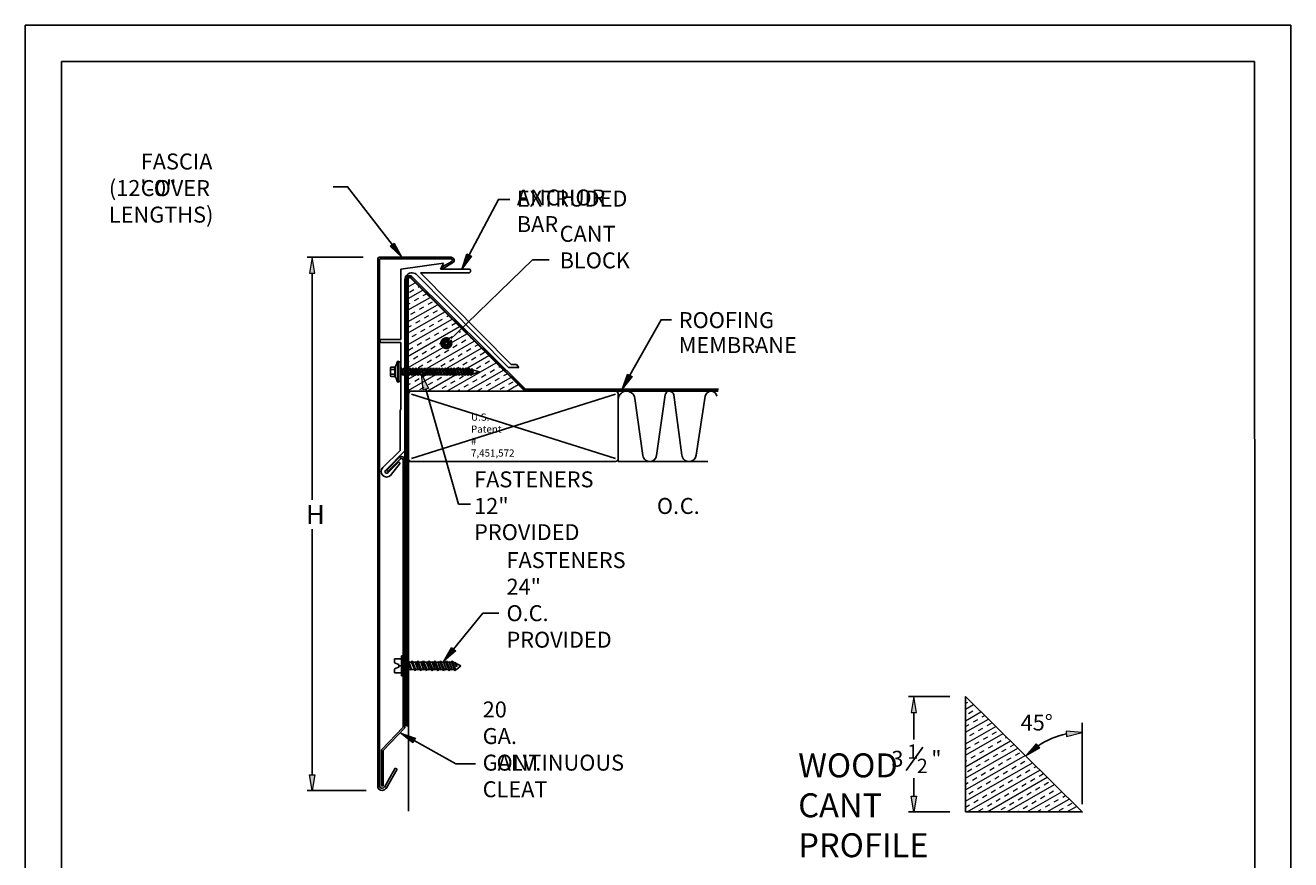
# Model space of a CAD drawing. Extents: x 792 to 1287, y 0 to 619.
# Drawn here: x 792 to 1287, y 293 to 619 of the extents above; entities that cross this region are included whole.
import ezdxf

# ---------------------------------------------------------------- set-up
doc = ezdxf.new("R2010")
doc.units = 0
doc.header["$MEASUREMENT"] = 0
doc.layers.add('Layer 1', color=7, linetype='Continuous', lineweight=0)
doc.layers.add('PDF_PDF9_PDF2_Geometry', color=7, linetype='Continuous')

# ---------------------------------------------------------------- blocks, each defined once
blk = doc.blocks.new('Block_0')
at = {"layer": 'Layer 1', "color": 18, "lineweight": 25, "true_color": 0x000000}
for p, q in [((162.88, 482.82), (146.16, 480.49)), ((161.71, 480.49), (162.88, 482.82)), ((146.16, 480.49), (146.16, 452.97)), ((152.47, 478.16), (188.33, 441.97)), ((153.76, 478.99), (172.67, 478.99)), ((153.78, 478.96), (189.25, 443.16)), ((172.67, 480.49), (161.71, 480.49)), ((138.48, 452.97), (146.16, 452.97)), ((146.16, 451.79), (138.48, 451.79)), ((191.39, 443.15), (192.27, 441.95)), ((145.94, 425.46), (145.79, 425.3)), ((145.79, 425.3), (145.79, 409.53)), ((145.79, 409.53), (139.02, 402.77)), ((140.08, 401.71), (147.66, 409.29)), ((140.99, 401.2), (140.52, 401.66)), ((145.28, 405.05), (141.01, 400.78)), ((142.07, 399.72), (145.81, 404.52)), ((145.81, 404.52), (145.28, 405.05)), ((148.28, 301.68), (148.77, 301.68))]:
    blk.add_line(p, q, dxfattribs=at)
for points in [[(152.56, 478.06), (151.52, 479.22), (149.74, 479.31), (148.59, 478.27), (148.04, 477.77), (147.71, 477.08), (147.67, 476.34)], [(150.39, 477.55), (149.91, 478.03), (149.12, 478.03), (148.63, 477.54), (148.4, 477.31), (148.28, 476.99), (148.28, 476.67)], [(150.05, 477.2), (149.75, 477.49), (149.28, 477.49), (148.99, 477.19), (148.85, 477.05), (148.77, 476.86), (148.77, 476.67)], [(149.86, 477.01), (149.67, 477.19), (149.36, 477.19), (149.18, 477), (149.09, 476.91), (149.04, 476.79), (149.04, 476.67)], [(172.67, 479), (173.08, 479), (173.42, 479.33), (173.42, 479.74), (173.42, 480.16), (173.08, 480.49), (172.67, 480.49)], [(138.48, 452.97), (138.16, 452.97), (137.89, 452.71), (137.89, 452.38), (137.89, 452.06), (138.16, 451.79), (138.48, 451.79)], [(139.02, 402.77), (138.18, 401.92), (138.18, 400.56), (139.02, 399.72), (139.86, 398.88), (141.22, 398.88), (142.07, 399.72)], [(140.08, 401.71), (139.82, 401.45), (139.82, 401.04), (140.08, 400.78), (140.34, 400.52), (140.75, 400.52), (141.01, 400.78)]]:
    blk.add_open_spline(points, degree=3, knots=[0, 0, 0, 0, 1, 1, 1, 2, 2, 2, 2], dxfattribs=at)
blk.add_open_spline([(145.94, 425.46), (146.08, 425.6), (146.16, 425.79), (146.16, 425.99)], degree=3, dxfattribs=at)
blk = doc.blocks.new('Block_2')
at = {"layer": 'Layer 1', "color": 18, "lineweight": 25, "true_color": 0x000000}
for p, q in [((144.02, 438.62), (144.02, 441.94)), ((144.89, 444.42), (144.89, 436.18)), ((144.89, 444.42), (145.14, 444.42)), ((145.14, 444.42), (145.14, 436.18)), ((145.14, 444.16), (145.94, 444.16)), ((145.94, 444.16), (145.94, 436.44)), ((145.99, 441.33), (145.94, 441.33)), ((147.14, 441.33), (146.38, 441.33)), ((148.3, 441.33), (147.53, 441.33)), ((149.45, 441.33), (148.68, 441.33)), ((150.6, 441.33), (149.83, 441.33)), ((151.75, 441.33), (150.99, 441.33)), ((152.91, 441.33), (152.14, 441.33)), ((154.06, 441.33), (153.29, 441.33)), ((155.21, 441.33), (154.44, 441.33)), ((156.36, 441.33), (155.6, 441.33)), ((157.52, 441.33), (156.75, 441.33)), ((158.67, 441.33), (157.9, 441.33)), ((159.82, 441.33), (159.06, 441.33)), ((160.98, 441.33), (160.21, 441.33)), ((162.13, 441.33), (161.36, 441.33)), ((163.28, 441.33), (162.51, 441.33)), ((164.43, 441.33), (163.67, 441.33)), ((165.59, 441.33), (164.82, 441.33)), ((166.74, 441.33), (165.97, 441.33)), ((167.89, 441.33), (167.12, 441.33)), ((169.04, 441.33), (168.28, 441.33)), ((170.2, 441.33), (169.43, 441.33)), ((171.35, 441.33), (170.58, 441.33)), ((172.5, 441.33), (171.74, 441.33)), ((173.13, 441.33), (172.89, 441.33)), ((173.72, 441.17), (173.13, 441.33)), ((176.88, 440.3), (174.15, 441.05)), ((144.89, 436.18), (145.14, 436.18)), ((145.14, 436.44), (145.94, 436.44)), ((146.82, 439.27), (145.94, 439.27)), ((147.98, 439.27), (147.21, 439.27)), ((149.13, 439.27), (148.36, 439.27)), ((150.28, 439.27), (149.52, 439.27)), ((151.43, 439.27), (150.67, 439.27)), ((152.59, 439.27), (151.82, 439.27)), ((153.74, 439.27), (152.97, 439.27)), ((154.89, 439.27), (154.13, 439.27)), ((156.04, 439.27), (155.28, 439.27)), ((157.2, 439.27), (156.43, 439.27)), ((158.35, 439.27), (157.59, 439.27)), ((159.5, 439.27), (158.74, 439.27)), ((160.65, 439.27), (159.89, 439.27)), ((161.81, 439.27), (161.04, 439.27)), ((162.96, 439.27), (162.2, 439.27)), ((164.11, 439.27), (163.35, 439.27)), ((165.27, 439.27), (164.5, 439.27)), ((166.42, 439.27), (165.65, 439.27)), ((167.57, 439.27), (166.81, 439.27)), ((168.72, 439.27), (167.96, 439.27)), ((169.88, 439.27), (169.11, 439.27)), ((171.03, 439.27), (170.26, 439.27)), ((172.18, 439.27), (171.42, 439.27)), ((173.33, 439.27), (172.57, 439.27)), ((176.88, 440.3), (173.72, 439.27)), ((143.66, 326.57), (143.66, 327.98)), ((143.66, 327.98), (146.44, 327.98)), ((146.44, 327.98), (146.44, 329.09)), ((146.44, 329.09), (146.99, 329.09)), ((146.44, 327.98), (146.44, 325.2)), ((146.99, 321.31), (146.99, 329.09)), ((143.66, 323.83), (143.66, 322.42)), ((143.66, 322.42), (146.44, 322.42)), ((145.33, 325.76), (143.9, 326.23)), ((145.33, 324.64), (143.9, 324.17)), ((145.33, 325.2), (145.33, 325.76)), ((146.44, 325.2), (145.33, 325.2)), ((145.33, 325.2), (145.33, 324.64)), ((146.44, 322.42), (146.44, 325.2)), ((146.44, 322.42), (146.44, 321.31)), ((148.06, 326.59), (149.2, 326.59)), ((148.06, 323.81), (148.06, 326.59)), ((148.06, 323.81), (150.21, 323.81)), ((149.2, 326.59), (149.2, 323.81)), ((149.33, 326.59), (150.34, 326.59)), ((150.34, 323.81), (151.46, 323.81)), ((150.79, 326.59), (151.72, 326.59)), ((151.85, 326.59), (152.56, 326.59)), ((151.91, 323.81), (152.73, 323.81)), ((152.73, 323.81), (151.91, 323.81)), ((152.86, 323.81), (153.68, 323.81)), ((153.68, 323.81), (152.86, 323.81)), ((153.01, 326.59), (153.94, 326.59)), ((154.08, 326.59), (154.78, 326.59)), ((154.14, 323.81), (154.95, 323.81)), ((155.09, 323.81), (155.91, 323.81)), ((155.24, 326.59), (156.17, 326.59)), ((156.3, 326.59), (157.01, 326.59)), ((156.36, 323.81), (157.18, 323.81)), ((157.31, 323.81), (158.13, 323.81)), ((157.46, 326.59), (158.39, 326.59)), ((158.52, 326.59), (159.23, 326.59)), ((158.59, 323.81), (159.4, 323.81)), ((159.53, 323.81), (160.36, 323.81)), ((159.68, 326.59), (160.62, 326.59)), ((160.75, 326.59), (161.46, 326.59)), ((160.81, 323.81), (161.63, 323.81)), ((161.76, 323.81), (162.58, 323.81)), ((161.91, 326.59), (162.84, 326.59)), ((162.97, 326.59), (163.68, 326.59)), ((163.04, 323.81), (163.85, 323.81)), ((163.98, 323.81), (164.81, 323.81)), ((164.13, 326.59), (165.07, 326.59)), ((165.2, 326.59), (165.91, 326.59)), ((165.26, 323.81), (166.08, 323.81)), ((166.21, 323.81), (167.03, 323.81)), ((166.36, 326.59), (166.79, 326.59)), ((167.4, 326.3), (166.79, 326.59)), ((167.49, 323.81), (167.92, 323.81)), ((169.67, 325.2), (167.56, 326.22)), ((169.67, 325.2), (167.92, 323.81)), ((146.44, 321.31), (146.99, 321.31))]:
    blk.add_line(p, q, dxfattribs=at)
for points in [[(144.89, 444.42), (144.5, 443.63), (144.2, 442.8), (144.02, 441.94)], [(144.02, 438.62), (144.2, 437.78), (144.5, 436.96), (144.89, 436.18)], [(146.99, 327.31), (147.31, 327.01), (147.67, 326.77), (148.06, 326.59)], [(143.66, 326.57), (143.66, 326.42), (143.76, 326.28), (143.9, 326.23)], [(143.9, 324.17), (143.76, 324.12), (143.66, 323.99), (143.66, 323.83)], [(148.06, 323.81), (147.67, 323.63), (147.3, 323.39), (146.99, 323.09)]]:
    blk.add_open_spline(points, degree=3, dxfattribs=at)
blk = doc.blocks.new('Block_3')
at = {"layer": 'Layer 1', "color": 18, "lineweight": 25, "true_color": 0x000000}
for p, q in [((148.28, 301.68), (148.28, 476.67)), ((148.77, 301.68), (148.77, 476.67)), ((270.41, 432.98), (194.76, 432.98)), ((270.48, 433.47), (194.96, 433.47)), ((231.25, 406.3), (231.25, 431.53)), ((149.1, 268.36), (149.1, 405.16))]:
    blk.add_line(p, q, dxfattribs=at)
for points in [[(150.25, 432.68), (149.62, 432.68), (149.1, 432.17), (149.1, 431.53)], [(231.25, 431.53), (231.25, 432.17), (230.74, 432.68), (230.11, 432.68)], [(149.1, 406.3), (149.1, 405.67), (149.61, 405.16), (150.25, 405.16)], [(230.11, 405.16), (230.74, 405.16), (231.25, 405.67), (231.25, 406.3)]]:
    blk.add_open_spline(points, degree=3, dxfattribs=at)
blk = doc.blocks.new('Block_4')
at = {"layer": 'Layer 1', "true_color": 0x000000, "transparency": 33554687}
h = blk.add_hatch(color=18, dxfattribs=at)
h.dxf.hatch_style = 2
h.paths.add_polyline_path([(110.42, 478.88), (112.5, 478.88), (111.46, 485.11)])
h = blk.add_hatch(color=18, dxfattribs=at)
h.dxf.hatch_style = 2
h.paths.add_polyline_path([(110.42, 282.58), (112.5, 282.58), (111.46, 276.35)])
at = {"layer": 'Layer 1', "color": 18, "lineweight": 25, "true_color": 0x000000}
for p, q in [((131.42, 485.11), (109.39, 485.11)), ((137.65, 485.11), (165.79, 485.11)), ((138.01, 484.44), (165.79, 484.44)), ((166.05, 483.46), (162.35, 481.33)), ((162.69, 480.75), (162.35, 481.33)), ((166.39, 482.89), (162.69, 480.75)), ((111.46, 478.88), (111.46, 390.22)), ((148.77, 476.67), (148.77, 432.68)), ((149.04, 476.67), (149.04, 432.68)), ((285.13, 450.47), (285.22, 449.75)), ((149.04, 432.68), (150.25, 432.68)), ((246.26, 407.49), (249.66, 431.26)), ((252.94, 431.24), (256.09, 407.66)), ((237.73, 429.88), (240.88, 407.49)), ((261.79, 407.6), (265.33, 430.73)), ((140.52, 401.66), (145.52, 406.74)), ((140.99, 401.2), (145.99, 406.27)), ((231.25, 406.3), (231.25, 405.16)), ((149.1, 405.16), (212.18, 405.16)), ((231.25, 405.16), (266.36, 405.16)), ((111.46, 282.58), (111.46, 378.65)), ((138.54, 292.31), (146.99, 301.18)), ((139.21, 292.06), (147.66, 300.93)), ((139.69, 277.71), (143.96, 285.11)), ((140.32, 277.13), (144.68, 284.69)), ((143.96, 285.11), (144.68, 284.69)), ((139.21, 278.19), (138.54, 278.19)), ((132.55, 276.35), (109.39, 276.35))]:
    blk.add_line(p, q, dxfattribs=at)
at = {"layer": 'Layer 1'}
for points in [[(110.42, 478.88), (112.5, 478.88), (111.46, 485.11)], [(110.42, 282.58), (112.5, 282.58), (111.46, 276.35)]]:
    blk.add_lwpolyline(points, close=True, dxfattribs=at)
at = {"layer": 'Layer 1', "color": 18, "lineweight": 25, "true_color": 0x000000}
for points in [[(137.65, 485.11), (137.32, 485.11), (137.06, 484.85), (137.06, 484.53)], [(138.01, 484.44), (137.86, 484.44), (137.73, 484.32), (137.73, 484.16)]]:
    blk.add_open_spline(points, degree=3, dxfattribs=at)
for points in [[(166.39, 482.89), (166.96, 483.21), (167.15, 483.94), (166.82, 484.51), (166.61, 484.88), (166.22, 485.11), (165.79, 485.11)], [(166.05, 483.46), (166.3, 483.61), (166.39, 483.93), (166.25, 484.18), (166.15, 484.34), (165.98, 484.44), (165.79, 484.44)], [(237.73, 429.88), (237.48, 431.66), (235.83, 432.9), (234.05, 432.65), (232.45, 432.42), (231.25, 431.05), (231.25, 429.43)], [(252.94, 431.24), (252.82, 432.15), (251.99, 432.79), (251.08, 432.67), (250.34, 432.57), (249.76, 431.99), (249.66, 431.26)], [(269.88, 430.68), (269.72, 431.94), (268.56, 432.83), (267.31, 432.66), (266.29, 432.53), (265.48, 431.74), (265.33, 430.73)], [(147.65, 405.86), (147.65, 406.55), (147.1, 407.11), (146.41, 407.11), (146.08, 407.11), (145.76, 406.97), (145.52, 406.74)], [(146.99, 405.86), (146.99, 406.19), (146.73, 406.45), (146.41, 406.45), (146.25, 406.45), (146.1, 406.39), (145.99, 406.27)], [(240.88, 407.49), (241.09, 406.01), (242.46, 404.97), (243.95, 405.18), (245.15, 405.35), (246.09, 406.29), (246.26, 407.49)], [(256.09, 407.66), (256.3, 406.08), (257.75, 404.97), (259.33, 405.18), (260.6, 405.35), (261.6, 406.34), (261.79, 407.6)], [(137.06, 277.55), (137.49, 276.6), (138.61, 276.18), (139.56, 276.6), (139.91, 276.77), (140.21, 277.04), (140.41, 277.38)], [(137.73, 278.32), (137.73, 277.74), (138.2, 277.27), (138.78, 277.27), (139.16, 277.27), (139.5, 277.47), (139.69, 277.8)]]:
    blk.add_open_spline(points, degree=3, knots=[0, 0, 0, 0, 1, 1, 1, 2, 2, 2, 2], dxfattribs=at)
blk = doc.blocks.new('Block_5')
at = {"layer": 'Layer 1', "true_color": 0x000000, "transparency": 33554687}
h = blk.add_hatch(color=18, dxfattribs=at)
h.dxf.hatch_style = 2
h.paths.add_polyline_path([(143.52, 490.68), (146.5, 485.11), (141.88, 489.41)])
h = blk.add_hatch(color=18, dxfattribs=at)
h.dxf.hatch_style = 2
h.paths.add_polyline_path([(236.68, 438.39), (232.72, 433.47), (234.87, 439.41)])
at = {"layer": 'Layer 1', "color": 18, "lineweight": 0, "true_color": 0x000000}
blk.add_line((165.84, 453.34), (167.76, 455.19), dxfattribs=at)
at = {"layer": 'Layer 1', "color": 18, "lineweight": 25, "true_color": 0x000000}
for points in [[(142.7, 490.05), (125.27, 512.72), (119.68, 512.72)], [(167.76, 455.19), (197.63, 484.07), (204.25, 484.07)], [(235.78, 438.9), (248.02, 460.67), (252.1, 460.67)]]:
    blk.add_lwpolyline(points, dxfattribs=at)
at = {"layer": 'Layer 1'}
for points in [[(143.52, 490.68), (146.5, 485.11), (141.88, 489.41)], [(236.68, 438.39), (232.72, 433.47), (234.87, 439.41)]]:
    blk.add_lwpolyline(points, close=True, dxfattribs=at)
at = {"layer": 'Layer 1', "color": 18, "lineweight": 90, "true_color": 0x000000}
blk.add_open_spline([(164.88, 452.41), (164.37, 452.94), (163.52, 452.95), (162.99, 452.44), (162.46, 451.93), (162.45, 451.08), (162.96, 450.55), (163.47, 450.02), (164.32, 450.01), (164.85, 450.52), (165.38, 451.03), (165.39, 451.88), (164.88, 452.41)], degree=3, knots=[0, 0, 0, 0, 1, 1, 1, 2, 2, 2, 3, 3, 3, 4, 4, 4, 4], dxfattribs=at)
blk = doc.blocks.new('Block_6')
at = {"layer": 'Layer 1', "color": 18, "lineweight": 25, "true_color": 0x000000}
for p, q in [((143.76, 442.36), (143.76, 440.98)), ((143.76, 441.88), (143.76, 441.42)), ((143.76, 440.98), (143.76, 438.24)), ((146.2, 441.77), (145.99, 441.33)), ((147.01, 438.8), (145.99, 441.33)), ((146.2, 441.77), (147.21, 439.27)), ((146.2, 441.77), (147.01, 438.8)), ((147.35, 441.77), (147.14, 441.33)), ((148.17, 438.8), (147.14, 441.33)), ((147.35, 441.77), (148.36, 439.27)), ((147.35, 441.77), (148.16, 438.8)), ((148.5, 441.77), (148.3, 441.33)), ((149.32, 438.8), (148.3, 441.33)), ((148.5, 441.77), (149.52, 439.27)), ((148.5, 441.77), (149.32, 438.8)), ((149.66, 441.77), (149.45, 441.33)), ((150.47, 438.8), (149.45, 441.33)), ((149.66, 441.77), (150.67, 439.27)), ((149.66, 441.77), (150.47, 438.8)), ((150.81, 441.77), (150.6, 441.33)), ((151.62, 438.8), (150.6, 441.33)), ((150.81, 441.77), (151.82, 439.27)), ((150.81, 441.77), (151.62, 438.8)), ((151.96, 441.77), (151.75, 441.33)), ((152.78, 438.8), (151.75, 441.33)), ((151.96, 441.77), (152.97, 439.27)), ((151.96, 441.77), (152.78, 438.8)), ((153.11, 441.77), (152.91, 441.33)), ((153.93, 438.8), (152.91, 441.33)), ((153.11, 441.77), (154.13, 439.27)), ((153.11, 441.77), (153.93, 438.8)), ((154.27, 441.77), (154.06, 441.33)), ((155.08, 438.8), (154.06, 441.33)), ((154.27, 441.77), (155.28, 439.27)), ((154.27, 441.77), (155.08, 438.8)), ((155.42, 441.77), (155.21, 441.33)), ((156.23, 438.8), (155.21, 441.33)), ((155.42, 441.77), (156.43, 439.27)), ((155.42, 441.77), (156.23, 438.8)), ((156.57, 441.77), (156.36, 441.33)), ((157.39, 438.8), (156.36, 441.33)), ((156.57, 441.77), (157.59, 439.27)), ((156.57, 441.77), (157.39, 438.8)), ((157.72, 441.77), (157.52, 441.33)), ((158.54, 438.8), (157.52, 441.33)), ((157.72, 441.77), (158.74, 439.27)), ((157.72, 441.77), (158.54, 438.8)), ((158.88, 441.77), (158.67, 441.33)), ((159.69, 438.8), (158.67, 441.33)), ((158.88, 441.77), (159.89, 439.27)), ((158.88, 441.77), (159.69, 438.8)), ((160.03, 441.77), (159.82, 441.33)), ((160.84, 438.8), (159.82, 441.33)), ((160.03, 441.77), (161.04, 439.27)), ((160.03, 441.77), (160.84, 438.8)), ((161.18, 441.77), (160.97, 441.33)), ((162, 438.8), (160.98, 441.33)), ((161.18, 441.77), (162.2, 439.27)), ((161.18, 441.77), (162, 438.8)), ((162.34, 441.77), (162.13, 441.33)), ((163.15, 438.8), (162.13, 441.33)), ((162.34, 441.77), (163.35, 439.27)), ((162.34, 441.77), (163.15, 438.8)), ((163.49, 441.77), (163.28, 441.33)), ((164.3, 438.8), (163.28, 441.33)), ((163.49, 441.77), (164.5, 439.27)), ((163.49, 441.77), (164.3, 438.8)), ((164.64, 441.77), (164.43, 441.33)), ((165.46, 438.8), (164.43, 441.33)), ((164.64, 441.77), (165.65, 439.27)), ((164.64, 441.77), (165.45, 438.8)), ((165.79, 441.77), (165.59, 441.33)), ((166.61, 438.8), (165.59, 441.33)), ((165.79, 441.77), (166.81, 439.27)), ((165.79, 441.77), (166.61, 438.8)), ((166.95, 441.77), (166.74, 441.33)), ((167.76, 438.8), (166.74, 441.33)), ((166.95, 441.77), (167.96, 439.27)), ((166.95, 441.77), (167.76, 438.8)), ((168.1, 441.77), (167.89, 441.33)), ((168.91, 438.8), (167.89, 441.33)), ((168.1, 441.77), (169.11, 439.27)), ((168.1, 441.77), (168.91, 438.8)), ((169.25, 441.77), (169.04, 441.33)), ((170.07, 438.8), (169.04, 441.33)), ((169.25, 441.77), (170.26, 439.27)), ((169.25, 441.77), (170.07, 438.8)), ((170.4, 441.77), (170.2, 441.33)), ((171.22, 438.8), (170.2, 441.33)), ((170.4, 441.77), (171.42, 439.27)), ((170.4, 441.77), (171.22, 438.8)), ((171.56, 441.77), (171.35, 441.33)), ((172.37, 438.8), (171.35, 441.33)), ((171.56, 441.77), (172.57, 439.27)), ((171.56, 441.77), (172.37, 438.8)), ((172.71, 441.77), (172.5, 441.33)), ((173.52, 438.8), (172.5, 441.33)), ((172.71, 441.77), (173.72, 439.27)), ((172.71, 441.77), (173.52, 438.8)), ((173.93, 441.61), (173.72, 441.17)), ((174.3, 439.72), (173.72, 441.17)), ((173.93, 441.61), (174.5, 440.19)), ((173.93, 441.61), (174.31, 439.72)), ((143.76, 439.18), (143.76, 438.72)), ((144.02, 438.24), (143.76, 438.24)), ((147.01, 438.8), (147.21, 439.27)), ((148.17, 438.8), (148.36, 439.27)), ((149.32, 438.8), (149.52, 439.27)), ((150.47, 438.8), (150.67, 439.27)), ((151.62, 438.8), (151.82, 439.27)), ((152.78, 438.8), (152.97, 439.27)), ((153.93, 438.8), (154.13, 439.27)), ((155.08, 438.8), (155.28, 439.27)), ((156.23, 438.8), (156.43, 439.27)), ((157.39, 438.8), (157.59, 439.27)), ((158.54, 438.8), (158.74, 439.27)), ((159.69, 438.8), (159.89, 439.27)), ((160.84, 438.8), (161.04, 439.27)), ((162, 438.8), (162.2, 439.27)), ((163.15, 438.8), (163.35, 439.27)), ((164.3, 438.8), (164.5, 439.27)), ((165.46, 438.8), (165.65, 439.27)), ((166.61, 438.8), (166.81, 439.27)), ((167.76, 438.8), (167.96, 439.27)), ((168.91, 438.8), (169.11, 439.27)), ((170.07, 438.8), (170.26, 439.27)), ((171.22, 438.8), (171.42, 439.27)), ((172.37, 438.8), (172.57, 439.27)), ((173.52, 438.8), (173.72, 439.27)), ((174.3, 439.72), (174.5, 440.19)), ((150.58, 327.11), (150.34, 326.59)), ((150.58, 327.11), (151.91, 323.81)), ((150.58, 327.11), (151.68, 323.26)), ((152.8, 327.11), (152.56, 326.59)), ((152.8, 327.11), (154.14, 323.81)), ((152.8, 327.11), (153.91, 323.26)), ((155.03, 327.11), (154.78, 326.59)), ((155.03, 327.11), (156.36, 323.81)), ((155.03, 327.11), (156.13, 323.26)), ((157.25, 327.11), (157.01, 326.59)), ((157.25, 327.11), (158.59, 323.81)), ((157.25, 327.11), (158.35, 323.26)), ((159.48, 327.11), (159.23, 326.59)), ((159.48, 327.11), (160.81, 323.81)), ((159.48, 327.11), (160.58, 323.26)), ((161.7, 327.11), (161.46, 326.59)), ((161.7, 327.11), (163.04, 323.81)), ((161.7, 327.11), (162.8, 323.26)), ((163.93, 327.11), (163.68, 326.59)), ((163.93, 327.11), (165.26, 323.81)), ((163.93, 327.11), (165.03, 323.26)), ((166.15, 327.11), (165.91, 326.59)), ((166.15, 327.11), (167.49, 323.81)), ((166.15, 327.11), (167.25, 323.26)), ((149.22, 326.88), (149.2, 326.59)), ((150.33, 323.48), (149.2, 326.59)), ((149.22, 326.88), (150.34, 323.81)), ((149.22, 326.88), (150.33, 323.48)), ((150.33, 323.48), (150.34, 323.81)), ((151.68, 323.26), (150.34, 326.59)), ((151.68, 323.26), (151.91, 323.81)), ((151.75, 326.88), (151.72, 326.59)), ((152.85, 323.48), (151.72, 326.59)), ((151.75, 326.88), (152.86, 323.81)), ((151.75, 326.88), (152.85, 323.48)), ((153.91, 323.26), (152.56, 326.59)), ((152.85, 323.48), (152.86, 323.81)), ((153.91, 323.26), (154.14, 323.81)), ((153.97, 326.88), (153.94, 326.59)), ((155.07, 323.48), (153.95, 326.59)), ((153.97, 326.88), (155.09, 323.81)), ((153.97, 326.88), (155.07, 323.48)), ((156.13, 323.26), (154.78, 326.59)), ((155.07, 323.48), (155.09, 323.81)), ((156.13, 323.26), (156.36, 323.81)), ((156.19, 326.88), (156.17, 326.59)), ((157.3, 323.48), (156.17, 326.59)), ((156.19, 326.88), (157.31, 323.81)), ((156.19, 326.88), (157.3, 323.48)), ((158.35, 323.26), (157.01, 326.59)), ((157.3, 323.48), (157.31, 323.81)), ((158.35, 323.26), (158.59, 323.81)), ((158.42, 326.88), (158.39, 326.59)), ((159.52, 323.48), (158.39, 326.59)), ((158.42, 326.88), (159.53, 323.81)), ((158.42, 326.88), (159.52, 323.48)), ((160.58, 323.26), (159.23, 326.59)), ((159.52, 323.48), (159.53, 323.81)), ((160.58, 323.26), (160.81, 323.81)), ((160.64, 326.88), (160.62, 326.59)), ((161.75, 323.48), (160.62, 326.59)), ((160.64, 326.88), (161.76, 323.81)), ((160.64, 326.88), (161.75, 323.48)), ((162.8, 323.26), (161.46, 326.59)), ((161.75, 323.48), (161.76, 323.81)), ((162.8, 323.26), (163.04, 323.81)), ((162.87, 326.88), (162.84, 326.59)), ((163.97, 323.48), (162.84, 326.59)), ((162.87, 326.88), (163.98, 323.81)), ((162.87, 326.88), (163.97, 323.48)), ((165.03, 323.26), (163.68, 326.59)), ((163.97, 323.48), (163.98, 323.81)), ((165.03, 323.26), (165.26, 323.81)), ((165.09, 326.88), (165.07, 326.59)), ((166.2, 323.48), (165.07, 326.59)), ((165.09, 326.88), (166.21, 323.81)), ((165.09, 326.88), (166.2, 323.48)), ((167.25, 323.26), (165.91, 326.59)), ((166.2, 323.48), (166.21, 323.81)), ((167.25, 323.26), (167.48, 323.81)), ((167.42, 326.59), (167.4, 326.29)), ((167.96, 324.74), (167.4, 326.3)), ((167.42, 326.59), (167.98, 325.07)), ((167.42, 326.59), (167.96, 324.74)), ((167.96, 324.74), (167.98, 325.07))]:
    blk.add_line(p, q, dxfattribs=at)
for points in [[(142.31, 442.1), (142.19, 442.1), (142.09, 442.01), (142.09, 441.88)], [(142.09, 441.42), (142.09, 441.3), (142.19, 441.2), (142.31, 441.2)], [(142.31, 441.2), (142.19, 441.2), (142.09, 441.1), (142.09, 440.98)], [(143.76, 441.88), (143.76, 442.01), (143.66, 442.1), (143.54, 442.1)], [(143.54, 441.2), (143.66, 441.2), (143.76, 441.3), (143.76, 441.42)], [(143.76, 440.98), (143.76, 441.1), (143.66, 441.2), (143.54, 441.2)], [(142.09, 439.62), (142.09, 439.5), (142.19, 439.4), (142.31, 439.4)], [(142.31, 439.4), (142.19, 439.4), (142.09, 439.3), (142.09, 439.18)], [(142.09, 438.72), (142.09, 438.6), (142.19, 438.5), (142.31, 438.5)], [(143.54, 439.4), (143.66, 439.4), (143.76, 439.5), (143.76, 439.62)], [(143.76, 439.18), (143.76, 439.3), (143.66, 439.4), (143.54, 439.4)], [(143.54, 438.5), (143.66, 438.5), (143.76, 438.6), (143.76, 438.72)]]:
    blk.add_open_spline(points, degree=3, dxfattribs=at)

msp = doc.modelspace()

# ---------------------------------------------------------------- hatches: boundary and pattern name
at = {"layer": 'Layer 1', "true_color": 0x000000, "transparency": 33554687}
h = msp.add_hatch(color=18, dxfattribs=at)
h.dxf.hatch_style = 2
h.paths.add_polyline_path([(966.68, 528.79), (962.86, 523.76), (964.84, 529.76)])
h = msp.add_hatch(color=18, dxfattribs=at)
h.dxf.hatch_style = 2
h.paths.add_polyline_path([(947.82, 476.45), (947.11, 482.73), (949.82, 477.02)])
h = msp.add_hatch(color=18, dxfattribs=at)
h.dxf.hatch_style = 2
h.paths.add_polyline_path([(960.51, 374.32), (955.77, 370.15), (958.91, 375.64)])
h = msp.add_hatch(color=18, dxfattribs=at)
h.dxf.hatch_style = 2
h.paths.add_polyline_path([(1138.89, 350.17), (1140.97, 350.17), (1139.93, 356.4)])
h = msp.add_hatch(color=18, dxfattribs=at)
h.dxf.hatch_style = 2
h.paths.add_polyline_path([(943.69, 338.35), (938.77, 342.3), (944.71, 340.16)])
h = msp.add_hatch(color=18, dxfattribs=at)
h.dxf.hatch_style = 2
h.paths.add_polyline_path([(1199.48, 342.83), (1199.69, 340.75), (1205.8, 342.42)])
h = msp.add_hatch(color=18, dxfattribs=at)
h.dxf.hatch_style = 2
h.paths.add_polyline_path([(1189.15, 336.35), (1187.82, 337.96), (1183.67, 333.18)])
h = msp.add_hatch(color=18, dxfattribs=at)
h.dxf.hatch_style = 2
h.paths.add_polyline_path([(1138.89, 317.49), (1140.97, 317.49), (1139.93, 311.26)])

# ---------------------------------------------------------------- linework, layer by layer
at = {"layer": 'Layer 1', "color": 18, "lineweight": 25, "true_color": 0x000000}
for p, q in [((929.97, 527.79), (929.97, 320.73)), ((930.64, 527.43), (930.64, 321.51)), ((942.76, 520.28), (987.58, 475.95)), ((942.95, 520.47), (987.67, 476.24)), ((943.3, 520.82), (987.87, 476.74)), ((940.57, 344.2), (940.56, 519.45)), ((939.07, 495.06), (939.07, 469.26)), ((936.92, 485.63), (936.67, 485.63)), ((936.92, 481.51), (936.92, 485.63)), ((982.16, 486.43), (984.3, 486.42)), ((934.99, 481.99), (934.99, 485.15)), ((936.45, 485.37), (935.21, 485.37)), ((936.45, 484.47), (935.21, 484.47)), ((936.45, 482.67), (935.21, 482.67)), ((936.45, 481.77), (935.21, 481.77)), ((936.67, 482.75), (936.67, 484.39)), ((981.23, 485.24), (985.18, 485.22)), ((1063.28, 475.95), (943.16, 475.95)), ((942.01, 449.57), (942.01, 474.8)), ((943.15, 449.57), (1023.01, 474.8)), ((1023.01, 449.57), (943.16, 474.8)), ((939.9, 344.45), (939.9, 449.13)), ((1023.01, 448.43), (942.01, 448.43)), ((1153.93, 356.4), (1137.85, 356.4)), ((1139.93, 350.17), (1139.93, 339.67)), ((1205.8, 314.34), (1205.8, 346.1)), ((931.45, 321.38), (931.45, 335.58)), ((932.11, 321.38), (932.11, 335.33)), ((1136.92, 327.51), (1143.35, 336.69)), ((1139.93, 317.49), (1139.93, 324.53)), ((1153.93, 311.26), (1137.85, 311.26))]:
    msp.add_line(p, q, dxfattribs=at)
for points in [[(965.76, 529.27), (977.22, 551.05), (981.71, 551.05)], [(948.82, 476.74), (961.62, 431.8), (966.3, 431.8)], [(959.71, 374.98), (971.17, 389.04), (977.38, 389.04)], [(1160.16, 311.26), (1205.8, 311.26), (1160.16, 356.4), (1160.16, 311.26)], [(944.2, 339.26), (960.54, 330.1), (968.24, 330.1)]]:
    msp.add_lwpolyline(points, dxfattribs=at)
at = {"layer": 'Layer 1'}
for points in [[(966.68, 528.79), (962.86, 523.76), (964.84, 529.76)], [(947.82, 476.45), (947.11, 482.73), (949.82, 477.02)], [(960.51, 374.32), (955.77, 370.15), (958.91, 375.64)], [(1138.89, 350.17), (1140.97, 350.17), (1139.93, 356.4)], [(943.69, 338.35), (938.77, 342.3), (944.71, 340.16)], [(1199.48, 342.83), (1199.69, 340.75), (1205.8, 342.42)], [(1189.15, 336.35), (1187.82, 337.96), (1183.67, 333.18)], [(1138.89, 317.49), (1140.97, 317.49), (1139.93, 311.26)]]:
    msp.add_lwpolyline(points, close=True, dxfattribs=at)
at = {"layer": 'Layer 1', "color": 9, "lineweight": 5, "true_color": 0xc0c0c0}
for points in [[(941.95, 519.02), (941.95, 519.02), (942.16, 519.14), (942.16, 519.14)], [(941.95, 516.76), (941.95, 516.76), (944.7, 518.36), (944.7, 518.36)], [(941.95, 512.26), (941.95, 512.26), (947.58, 515.51), (947.58, 515.51)], [(942.42, 514.78), (942.42, 514.78), (944.11, 515.76), (944.11, 515.76)], [(945.8, 516.73), (945.8, 516.73), (946.14, 516.93), (946.14, 516.93)], [(941.95, 507.75), (941.95, 507.75), (950.46, 512.67), (950.46, 512.67)], [(941.95, 510.01), (941.95, 510.01), (942.68, 510.43), (942.68, 510.43)], [(944.37, 511.4), (944.37, 511.4), (946.06, 512.38), (946.06, 512.38)], [(947.75, 513.36), (947.75, 513.36), (949.02, 514.09), (949.02, 514.09)], [(949.7, 509.98), (949.7, 509.98), (951.39, 510.95), (951.39, 510.95)], [(941.95, 503.25), (941.95, 503.25), (953.33, 509.82), (953.33, 509.82)], [(941.95, 498.74), (941.95, 498.74), (956.21, 506.98), (956.21, 506.98)], [(942.94, 506.07), (942.94, 506.07), (944.63, 507.05), (944.63, 507.05)], [(946.32, 508.03), (946.32, 508.03), (948.01, 509), (948.01, 509)], [(948.27, 504.65), (948.27, 504.65), (949.96, 505.62), (949.96, 505.62)], [(951.65, 506.6), (951.65, 506.6), (953.34, 507.57), (953.34, 507.57)], [(956.98, 505.17), (956.98, 505.17), (957.65, 505.55), (957.65, 505.55)], [(941.95, 494.24), (941.95, 494.24), (959.09, 504.13), (959.09, 504.13)], [(941.95, 500.99), (941.95, 500.99), (943.2, 501.72), (943.2, 501.72)], [(941.95, 489.73), (941.95, 489.73), (961.96, 501.29), (961.96, 501.29)], [(944.89, 502.69), (944.89, 502.69), (946.58, 503.67), (946.58, 503.67)], [(950.22, 501.27), (950.22, 501.27), (951.91, 502.24), (951.91, 502.24)], [(953.6, 503.22), (953.6, 503.22), (955.29, 504.19), (955.29, 504.19)], [(955.55, 499.84), (955.55, 499.84), (957.24, 500.81), (957.24, 500.81)], [(958.93, 501.79), (958.93, 501.79), (960.52, 502.71), (960.52, 502.71)], [(941.95, 485.22), (941.95, 485.22), (964.84, 498.44), (964.84, 498.44)], [(941.95, 480.72), (941.95, 480.72), (967.72, 495.6), (967.72, 495.6)], [(943.46, 497.36), (943.46, 497.36), (945.15, 498.34), (945.15, 498.34)], [(946.84, 499.32), (946.84, 499.32), (948.53, 500.29), (948.53, 500.29)], [(948.79, 495.94), (948.79, 495.94), (950.48, 496.91), (950.48, 496.91)], [(952.17, 497.89), (952.17, 497.89), (953.86, 498.86), (953.86, 498.86)], [(954.12, 494.51), (954.12, 494.51), (955.81, 495.48), (955.81, 495.48)], [(957.5, 496.46), (957.5, 496.46), (959.16, 497.41), (959.16, 497.41)], [(961.9, 499), (961.9, 499), (962.57, 499.39), (962.57, 499.39)], [(962.83, 495.03), (962.83, 495.03), (964.52, 496.01), (964.52, 496.01)], [(966.21, 496.98), (966.21, 496.98), (966.28, 497.02), (966.28, 497.02)], [(941.95, 476.21), (941.95, 476.21), (970.59, 492.75), (970.59, 492.75)], [(942.03, 492.03), (942.03, 492.03), (943.72, 493.01), (943.72, 493.01)], [(945.41, 493.99), (945.41, 493.99), (947.1, 494.96), (947.1, 494.96)], [(947.36, 490.61), (947.36, 490.61), (949.05, 491.58), (949.05, 491.58)], [(950.74, 492.56), (950.74, 492.56), (952.43, 493.53), (952.43, 493.53)], [(956.07, 491.13), (956.07, 491.13), (957.76, 492.1), (957.76, 492.1)], [(959.45, 493.08), (959.45, 493.08), (961.14, 494.06), (961.14, 494.06)], [(961.41, 489.7), (961.41, 489.7), (963.09, 490.68), (963.09, 490.68)], [(964.78, 491.65), (964.78, 491.65), (966.47, 492.63), (966.47, 492.63)], [(968.16, 493.6), (968.16, 493.6), (969.15, 494.17), (969.15, 494.17)], [(970.11, 490.22), (970.11, 490.22), (971.8, 491.2), (971.8, 491.2)], [(941.95, 487.48), (941.95, 487.48), (942.3, 487.68), (942.3, 487.68)], [(943.99, 488.65), (943.99, 488.65), (945.68, 489.63), (945.68, 489.63)], [(945.94, 485.28), (945.94, 485.28), (947.63, 486.25), (947.63, 486.25)], [(949.29, 475.95), (949.29, 475.95), (973.47, 489.91), (973.47, 489.91)], [(949.32, 487.23), (949.32, 487.23), (951.01, 488.2), (951.01, 488.2)], [(952.7, 489.18), (952.7, 489.18), (954.39, 490.15), (954.39, 490.15)], [(954.65, 485.8), (954.65, 485.8), (956.34, 486.77), (956.34, 486.77)], [(957.1, 475.95), (957.1, 475.95), (976.35, 487.06), (976.35, 487.06)], [(958.03, 487.75), (958.03, 487.75), (959.72, 488.72), (959.72, 488.72)], [(963.36, 486.32), (963.36, 486.32), (965.05, 487.3), (965.05, 487.3)], [(966.74, 488.27), (966.74, 488.27), (968.43, 489.25), (968.43, 489.25)], [(968.69, 484.89), (968.69, 484.89), (970.38, 485.87), (970.38, 485.87)], [(972.07, 486.84), (972.07, 486.84), (973.76, 487.82), (973.76, 487.82)], [(977.4, 485.42), (977.4, 485.42), (977.78, 485.64), (977.78, 485.64)], [(942.56, 483.32), (942.56, 483.32), (944.25, 484.3), (944.25, 484.3)], [(944.51, 479.94), (944.51, 479.94), (946.2, 480.92), (946.2, 480.92)], [(947.89, 481.9), (947.89, 481.9), (949.58, 482.87), (949.58, 482.87)], [(951.27, 483.85), (951.27, 483.85), (952.96, 484.82), (952.96, 484.82)], [(953.22, 480.47), (953.22, 480.47), (954.91, 481.44), (954.91, 481.44)], [(956.6, 482.42), (956.6, 482.42), (958.29, 483.39), (958.29, 483.39)], [(959.98, 484.37), (959.98, 484.37), (961.67, 485.35), (961.67, 485.35)], [(961.93, 480.99), (961.93, 480.99), (963.62, 481.97), (963.62, 481.97)], [(964.9, 475.95), (964.9, 475.95), (979.22, 484.22), (979.22, 484.22)], [(965.31, 482.94), (965.31, 482.94), (967, 483.92), (967, 483.92)], [(970.64, 481.51), (970.64, 481.51), (972.33, 482.49), (972.33, 482.49)], [(972.71, 475.95), (972.71, 475.95), (982.1, 481.37), (982.1, 481.37)], [(974.02, 483.46), (974.02, 483.46), (975.71, 484.44), (975.71, 484.44)], [(975.97, 480.09), (975.97, 480.09), (977.66, 481.06), (977.66, 481.06)], [(979.35, 482.04), (979.35, 482.04), (980.66, 482.79), (980.66, 482.79)], [(941.95, 478.47), (941.95, 478.47), (942.82, 478.97), (942.82, 478.97)], [(946.46, 476.57), (946.46, 476.57), (948.15, 477.54), (948.15, 477.54)], [(949.84, 478.52), (949.84, 478.52), (951.53, 479.49), (951.53, 479.49)], [(953.2, 475.95), (953.2, 475.95), (953.48, 476.11), (953.48, 476.11)], [(955.17, 477.09), (955.17, 477.09), (956.86, 478.06), (956.86, 478.06)], [(958.55, 479.04), (958.55, 479.04), (960.24, 480.02), (960.24, 480.02)], [(961, 475.95), (961, 475.95), (962.19, 476.64), (962.19, 476.64)], [(963.88, 477.61), (963.88, 477.61), (965.57, 478.59), (965.57, 478.59)], [(967.26, 479.56), (967.26, 479.56), (968.95, 480.54), (968.95, 480.54)], [(969.21, 476.18), (969.21, 476.18), (970.9, 477.16), (970.9, 477.16)], [(972.59, 478.13), (972.59, 478.13), (974.28, 479.11), (974.28, 479.11)], [(977.92, 476.71), (977.92, 476.71), (979.61, 477.68), (979.61, 477.68)], [(980.51, 475.95), (980.51, 475.95), (984.97, 478.53), (984.97, 478.53)], [(981.3, 478.66), (981.3, 478.66), (982.99, 479.63), (982.99, 479.63)], [(984.41, 475.95), (984.41, 475.95), (984.94, 476.25), (984.94, 476.25)], [(1160.16, 355.99), (1160.16, 355.99), (1160.42, 356.14), (1160.42, 356.14)], [(1160.16, 353.74), (1160.16, 353.74), (1160.99, 354.22), (1160.99, 354.22)], [(1160.16, 351.49), (1160.16, 351.49), (1163.3, 353.3), (1163.3, 353.3)], [(1164.63, 351.82), (1164.63, 351.82), (1164.74, 351.88), (1164.74, 351.88)], [(1160.16, 346.98), (1160.16, 346.98), (1166.17, 350.45), (1166.17, 350.45)], [(1160.16, 342.48), (1160.16, 342.48), (1169.05, 347.61), (1169.05, 347.61)], [(1161.25, 349.87), (1161.25, 349.87), (1162.94, 350.84), (1162.94, 350.84)], [(1163.21, 346.49), (1163.21, 346.49), (1164.9, 347.46), (1164.9, 347.46)], [(1166.58, 348.44), (1166.58, 348.44), (1167.61, 349.03), (1167.61, 349.03)], [(1160.16, 344.73), (1160.16, 344.73), (1161.52, 345.51), (1161.52, 345.51)], [(1160.16, 337.97), (1160.16, 337.97), (1171.93, 344.76), (1171.93, 344.76)], [(1160.16, 333.47), (1160.16, 333.47), (1174.8, 341.92), (1174.8, 341.92)], [(1161.78, 341.16), (1161.78, 341.16), (1163.47, 342.13), (1163.47, 342.13)], [(1165.16, 343.11), (1165.16, 343.11), (1166.85, 344.08), (1166.85, 344.08)], [(1168.54, 345.06), (1168.54, 345.06), (1170.23, 346.03), (1170.23, 346.03)], [(1170.49, 341.68), (1170.49, 341.68), (1172.18, 342.65), (1172.18, 342.65)], [(1160.16, 328.96), (1160.16, 328.96), (1177.68, 339.07), (1177.68, 339.07)], [(1163.73, 337.78), (1163.73, 337.78), (1165.42, 338.75), (1165.42, 338.75)], [(1167.11, 339.73), (1167.11, 339.73), (1168.8, 340.7), (1168.8, 340.7)], [(1169.06, 336.35), (1169.06, 336.35), (1170.75, 337.32), (1170.75, 337.32)], [(1172.44, 338.3), (1172.44, 338.3), (1174.13, 339.28), (1174.13, 339.28)], [(1175.82, 340.25), (1175.82, 340.25), (1176.24, 340.5), (1176.24, 340.5)], [(1177.77, 336.87), (1177.77, 336.87), (1179.12, 337.65), (1179.12, 337.65)], [(1160.16, 324.45), (1160.16, 324.45), (1180.56, 336.23), (1180.56, 336.23)], [(1160.16, 319.95), (1160.16, 319.95), (1183.43, 333.38), (1183.43, 333.38)], [(1160.35, 335.83), (1160.35, 335.83), (1162.04, 336.8), (1162.04, 336.8)], [(1162.3, 332.45), (1162.3, 332.45), (1163.99, 333.42), (1163.99, 333.42)], [(1165.68, 334.4), (1165.68, 334.4), (1167.37, 335.37), (1167.37, 335.37)], [(1167.63, 331.02), (1167.63, 331.02), (1169.32, 331.99), (1169.32, 331.99)], [(1171.01, 332.97), (1171.01, 332.97), (1172.7, 333.95), (1172.7, 333.95)], [(1174.39, 334.92), (1174.39, 334.92), (1176.08, 335.9), (1176.08, 335.9)], [(1176.34, 331.54), (1176.34, 331.54), (1178.03, 332.52), (1178.03, 332.52)], [(1179.72, 333.49), (1179.72, 333.49), (1181.41, 334.47), (1181.41, 334.47)], [(1160.16, 331.21), (1160.16, 331.21), (1160.61, 331.47), (1160.61, 331.47)], [(1160.16, 315.44), (1160.16, 315.44), (1186.31, 330.54), (1186.31, 330.54)], [(1160.73, 311.26), (1160.73, 311.26), (1189.19, 327.69), (1189.19, 327.69)], [(1160.87, 327.12), (1160.87, 327.12), (1162.56, 328.09), (1162.56, 328.09)], [(1164.25, 329.07), (1164.25, 329.07), (1165.94, 330.04), (1165.94, 330.04)], [(1169.58, 327.64), (1169.58, 327.64), (1171.27, 328.61), (1171.27, 328.61)], [(1172.96, 329.59), (1172.96, 329.59), (1174.65, 330.57), (1174.65, 330.57)], [(1174.91, 326.21), (1174.91, 326.21), (1176.6, 327.19), (1176.6, 327.19)], [(1178.29, 328.16), (1178.29, 328.16), (1179.98, 329.14), (1179.98, 329.14)], [(1181.67, 330.11), (1181.67, 330.11), (1183.36, 331.09), (1183.36, 331.09)], [(1183.62, 326.73), (1183.62, 326.73), (1185.31, 327.71), (1185.31, 327.71)], [(1187, 328.68), (1187, 328.68), (1187.75, 329.12), (1187.75, 329.12)], [(1160.16, 322.2), (1160.16, 322.2), (1161.13, 322.76), (1161.13, 322.76)], [(1162.82, 323.74), (1162.82, 323.74), (1164.51, 324.71), (1164.51, 324.71)], [(1166.2, 325.69), (1166.2, 325.69), (1167.89, 326.66), (1167.89, 326.66)], [(1168.15, 322.31), (1168.15, 322.31), (1169.84, 323.28), (1169.84, 323.28)], [(1168.53, 311.26), (1168.53, 311.26), (1192.06, 324.85), (1192.06, 324.85)], [(1171.53, 324.26), (1171.53, 324.26), (1173.22, 325.24), (1173.22, 325.24)], [(1176.86, 322.83), (1176.86, 322.83), (1178.55, 323.81), (1178.55, 323.81)], [(1180.24, 324.78), (1180.24, 324.78), (1181.93, 325.76), (1181.93, 325.76)], [(1182.19, 321.4), (1182.19, 321.4), (1183.88, 322.38), (1183.88, 322.38)], [(1185.57, 323.35), (1185.57, 323.35), (1187.26, 324.33), (1187.26, 324.33)], [(1188.95, 325.31), (1188.95, 325.31), (1190.62, 326.27), (1190.62, 326.27)], [(1190.9, 321.93), (1190.9, 321.93), (1192.59, 322.9), (1192.59, 322.9)], [(1161.39, 318.41), (1161.39, 318.41), (1163.08, 319.38), (1163.08, 319.38)], [(1164.77, 320.36), (1164.77, 320.36), (1166.46, 321.33), (1166.46, 321.33)], [(1166.72, 316.98), (1166.72, 316.98), (1168.41, 317.95), (1168.41, 317.95)], [(1170.1, 318.93), (1170.1, 318.93), (1171.79, 319.91), (1171.79, 319.91)], [(1173.48, 320.88), (1173.48, 320.88), (1175.17, 321.86), (1175.17, 321.86)], [(1175.43, 317.5), (1175.43, 317.5), (1177.12, 318.48), (1177.12, 318.48)], [(1176.34, 311.26), (1176.34, 311.26), (1194.94, 322), (1194.94, 322)], [(1178.81, 319.45), (1178.81, 319.45), (1180.5, 320.43), (1180.5, 320.43)], [(1184.14, 311.26), (1184.14, 311.26), (1197.82, 319.16), (1197.82, 319.16)], [(1184.14, 318.02), (1184.14, 318.02), (1185.83, 319), (1185.83, 319)], [(1187.52, 319.98), (1187.52, 319.98), (1189.21, 320.95), (1189.21, 320.95)], [(1189.47, 316.6), (1189.47, 316.6), (1191.16, 317.57), (1191.16, 317.57)], [(1192.85, 318.55), (1192.85, 318.55), (1194.54, 319.52), (1194.54, 319.52)], [(1196.23, 320.5), (1196.23, 320.5), (1196.38, 320.58), (1196.38, 320.58)], [(1198.18, 317.12), (1198.18, 317.12), (1199.25, 317.74), (1199.25, 317.74)], [(1160.16, 313.19), (1160.16, 313.19), (1161.66, 314.05), (1161.66, 314.05)], [(1163.35, 315.03), (1163.35, 315.03), (1165.04, 316), (1165.04, 316)], [(1165.3, 311.65), (1165.3, 311.65), (1166.99, 312.62), (1166.99, 312.62)], [(1168.68, 313.6), (1168.68, 313.6), (1170.37, 314.57), (1170.37, 314.57)], [(1172.06, 315.55), (1172.06, 315.55), (1173.74, 316.53), (1173.74, 316.53)], [(1174.01, 312.17), (1174.01, 312.17), (1175.7, 313.15), (1175.7, 313.15)], [(1177.39, 314.12), (1177.39, 314.12), (1179.08, 315.1), (1179.08, 315.1)], [(1180.77, 316.07), (1180.77, 316.07), (1182.45, 317.05), (1182.45, 317.05)], [(1182.72, 312.69), (1182.72, 312.69), (1184.41, 313.67), (1184.41, 313.67)], [(1186.1, 314.64), (1186.1, 314.64), (1187.79, 315.62), (1187.79, 315.62)], [(1188.05, 311.27), (1188.05, 311.27), (1189.74, 312.24), (1189.74, 312.24)], [(1191.43, 313.22), (1191.43, 313.22), (1193.12, 314.19), (1193.12, 314.19)], [(1191.95, 311.26), (1191.95, 311.26), (1200.69, 316.31), (1200.69, 316.31)], [(1194.81, 315.17), (1194.81, 315.17), (1196.49, 316.14), (1196.49, 316.14)], [(1196.76, 311.79), (1196.76, 311.79), (1198.45, 312.76), (1198.45, 312.76)], [(1199.75, 311.26), (1199.75, 311.26), (1203.57, 313.47), (1203.57, 313.47)], [(1200.14, 313.74), (1200.14, 313.74), (1201.83, 314.71), (1201.83, 314.71)], [(1180.24, 311.26), (1180.24, 311.26), (1181.03, 311.72), (1181.03, 311.72)], [(1203.65, 311.26), (1203.65, 311.26), (1203.78, 311.34), (1203.78, 311.34)]]:
    msp.add_open_spline(points, degree=3, dxfattribs=at)
at = {"layer": 'Layer 1', "color": 18, "lineweight": 25, "true_color": 0x000000}
msp.add_open_spline([(1199.59, 341.79), (1195.62, 340.98), (1191.85, 339.41), (1188.49, 337.16)], degree=3, dxfattribs=at)
at = {"layer": 'PDF_PDF9_PDF2_Geometry', "lineweight": 25}
for points in [[(1287.42, 0), (1287.42, 619.17), (792, 619.17), (792, 0)], [(806.17, 604.99), (806.17, 13.95), (1273.47, 13.95), (1273.25, 604.99)]]:
    msp.add_lwpolyline(points, close=True, dxfattribs=at)

# ---------------------------------------------------------------- block references
at = {"layer": 'Layer 1'}
for name in ['Block_5', 'Block_4', 'Block_0', 'Block_3', 'Block_6', 'Block_2']:
    msp.add_blockref(name, (792.91, 43.27), dxfattribs=at)

# ---------------------------------------------------------------- texts
at = {"layer": 'Layer 1', "char_height": 0.2, "attachment_point": 7}
for s, insert in [('\\C18;\\c0;\\FGotham-Book|b0|i0|c1;\\H6.243357;\\W1.000000;FASCIA COVER', (837.2, 552.34)), ('\\C18;\\c0;\\FGotham-Book|b0|i0|c1;\\H6.243357;\\W1.000000;(12\'-0" LENGTHS)', (824.72, 541.95)), ('\\C18;\\c0;\\FGotham-Book|b0|i0|c1;\\H6.243357;\\W1.000000;ANCHOR BAR', (984.43, 538.24)), ('\\C18;\\c0;\\FGotham-Book|b0|i0|c1;\\H6.243357;\\W1.000000;EXTRUDED', (984.43, 548.22)), ('\\C18;\\c0;\\FGotham-Book|b0|i0|c1;\\H6.243357;\\W1.000000;CANT BLOCK', (1001.21, 524.04)), ('\\C18;\\c0;\\FGotham-Book|b0|i0|c1;\\H6.243357;\\W1.000000;ROOFING', (1047.85, 500.67)), ('\\C18;\\c0;\\FGotham-Book|b0|i0|c1;\\H6.243357;\\W1.000000;MEMBRANE', (1047.85, 490.87)), ('\\C18;\\c0;\\FGotham-Book|b0|i0|c1;\\H2.809556;\\W1.000000;U.S. Patent # 7,451,572', (966.5, 450.35)), ('\\C18;\\c0;\\FGotham-Book|b0|i0|c1;\\H6.243357;\\W1.000000;FASTENERS 12" ', (967.72, 427.92)), ('\\C18;\\c0;\\FGotham-Book|b0|i0|c1;\\H7.415238;\\W1.000000;H', (901.9, 424)), ('\\C18;\\c0;\\FGotham-Book|b0|i0|c1;\\H6.243357;\\W1.000000;O.', (1039.28, 427.92)), ('\\C18;\\c0;\\FGotham-Book|b0|i0|c1;\\H6.243357;\\W1.000000;C. ', (1048.25, 427.92)), ('\\C18;\\c0;\\FGotham-Book|b0|i0|c1;\\H6.243357;\\W1.000000;PROVIDED', (967.72, 417.67)), ('\\C18;\\c0;\\FGotham-Book|b0|i0|c1;\\H6.228842;\\W1.000000;FASTENERS 24" O.C.', (980.41, 385.96)), ('\\C18;\\c0;\\FGotham-Book|b0|i0|c1;\\H6.228842;\\W1.000000;PROVIDED', (980.41, 375.58)), ('\\C18;\\c0;\\FGotham-Book|b0|i0|c1;\\H6.243357;\\W1.000000;20 GA. GALV.', (971.07, 327.46)), ('\\C18;\\c0;\\FGotham-Book|b0|i0|c1;\\H6.228842;\\W1.000000;45°', (1181.71, 343.14)), ('\\C18;\\c0;\\FGotham-Book|b0|i0|c1;\\H5.605944;\\W1.000000;1', (1137.33, 332.1)), ('\\C18;\\c0;\\FGotham-Book|b0|i0|c1;\\H6.243357;\\W1.000000;CONTINUOUS CLEAT', (971.07, 317.04)), ('\\C18;\\c0;\\FGotham-Book|b0|i0|c1;\\H9.376044;\\W1.000000;WOOD CANT PROFILE', (1094.61, 293.56)), ('\\C18;\\c0;\\FGotham-Book|b0|i0|c1;\\H6.228842;\\W1.000000;3', (1131.1, 328.99)), ('\\C18;\\c0;\\FGotham-Book|b0|i0|c1;\\H5.605944;\\W1.000000;2', (1141.07, 326.5)), ('\\C18;\\c0;\\FGotham-Book|b0|i0|c1;\\H6.228842;\\W1.000000;"', (1146.68, 328.99))]:
    msp.add_mtext(s, dxfattribs=dict(at, insert=insert))

doc.saveas('drawing.dxf')
